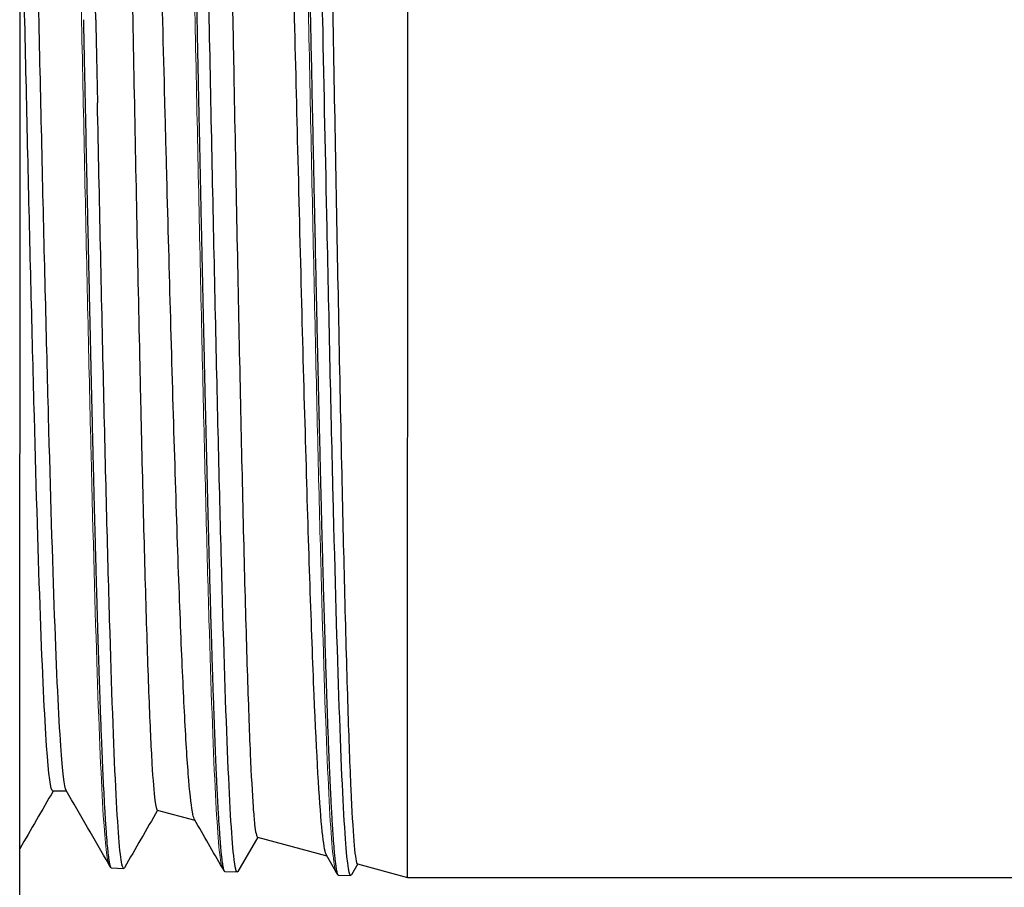
# Model space of a CAD drawing. Units: inches. Extents: x 8 to 468, y 8 to 300.
# Drawn here: x 94 to 94, y 200 to 201 of the extents above; entities that cross this region are included whole.
import ezdxf

# ---------------------------------------------------------------- set-up
doc = ezdxf.new("R2010")
doc.units = ezdxf.units.IN
doc.header["$LTSCALE"] = 28
doc.header["$MEASUREMENT"] = 0
doc.layers.add('Visible (ANSI)', color=7, linetype='Continuous', lineweight=25)
doc.layers.add('Visible Narrow (ANSI)', color=7, linetype='Continuous', lineweight=18)

msp = doc.modelspace()

# ---------------------------------------------------------------- linework, layer by layer
at = {"layer": 'Visible (ANSI)'}
for p, q in [((93.72917, 200.28764), (93.72989, 201.84276)), ((94.02623, 200.40756), (94.02677, 201.57432)), ((93.76511, 200.47364), (93.75452, 200.47365)), ((93.83458, 200.45901), (93.86339, 200.45128)), ((93.91147, 200.43837), (93.8963, 200.41215)), ((93.91123, 200.43843), (93.96442, 200.42416)), ((93.97137, 200.41211), (93.96413, 200.42467)), ((93.79886, 200.41517), (93.79746, 200.41759)), ((93.79935, 200.41473), (93.80883, 200.41443)), ((93.88581, 200.41243), (93.88441, 200.41486)), ((93.88631, 200.41199), (93.89577, 200.41169)), ((93.97278, 200.40968), (93.97137, 200.41211)), ((93.98812, 200.41779), (93.98325, 200.40938)), ((93.98789, 200.41786), (94.02623, 200.40756)), ((93.97327, 200.40924), (93.98274, 200.40894)), ((94.02623, 200.40756), (95.55723, 200.40685))]:
    msp.add_line(p, q, dxfattribs=at)
for centre, major_axis, ratio, start_param, end_param in [((93.96038, 201.08504), (0.01172, -0.56697), 0.000905, 1.534715, 1.648114), ((93.78833, 201.04429), (0.01172, -0.5623), 0.000891, 4.676092, 4.789494)]:
    msp.add_ellipse(centre, major_axis=major_axis, ratio=ratio, start_param=start_param, end_param=end_param, dxfattribs=at)
for points, knots in [([(93.84293, 201.7165), (93.84299, 201.71659), (93.84304, 201.71667), (93.84333, 201.71701), (93.84356, 201.71701), (93.84401, 201.71649), (93.84422, 201.71601), (93.84458, 201.71483), (93.84472, 201.71425), (93.84494, 201.71322), (93.84501, 201.71284), (93.84515, 201.71209), (93.84521, 201.71172), (93.84535, 201.71083), (93.84543, 201.7103), (93.8457, 201.70843), (93.84588, 201.70695), (93.84615, 201.70456), (93.84623, 201.70379), (93.84658, 201.70041), (93.84684, 201.69748), (93.84719, 201.69314), (93.84727, 201.69202), (93.8474, 201.69034), (93.84744, 201.6898), (93.84751, 201.68881), (93.84755, 201.68835), (93.84763, 201.68721), (93.84768, 201.68651), (93.8479, 201.68329), (93.84807, 201.68063), (93.84852, 201.67341), (93.8488, 201.66863), (93.84919, 201.66136), (93.8493, 201.65916), (93.84951, 201.65501), (93.84961, 201.65307), (93.84977, 201.64975), (93.84983, 201.64839), (93.84996, 201.64558), (93.85003, 201.64414), (93.8502, 201.64034), (93.8503, 201.63795), (93.85059, 201.63139), (93.85077, 201.62712), (93.85098, 201.62182), (93.85101, 201.62091), (93.85127, 201.61455), (93.85148, 201.60889), (93.85178, 201.60088), (93.85186, 201.59872), (93.852, 201.59486), (93.85206, 201.59318), (93.85215, 201.5905), (93.85219, 201.58951), (93.85225, 201.58764), (93.85228, 201.58676), (93.85237, 201.58422), (93.85243, 201.58255), (93.8527, 201.57459), (93.85292, 201.56812), (93.85337, 201.55437), (93.8536, 201.54706), (93.8539, 201.53723), (93.85397, 201.53488), (93.85415, 201.52899), (93.85426, 201.52542), (93.85443, 201.51955), (93.85449, 201.51728), (93.85462, 201.5128), (93.85469, 201.5106), (93.85484, 201.5051), (93.85494, 201.5018), (93.85527, 201.4897), (93.85551, 201.48072), (93.85601, 201.46202), (93.85626, 201.45227), (93.85659, 201.43914), (93.85668, 201.43593), (93.8568, 201.43118), (93.85683, 201.42964), (93.85691, 201.4268), (93.85694, 201.42549), (93.85702, 201.42219), (93.85707, 201.42019), (93.8573, 201.41107), (93.85747, 201.40386), (93.85792, 201.38565), (93.85819, 201.37455), (93.85853, 201.36002), (93.8586, 201.35674), (93.85879, 201.34866), (93.8589, 201.34384), (93.85908, 201.33607), (93.85915, 201.33315), (93.85928, 201.32748), (93.85934, 201.32473), (93.85948, 201.31866), (93.85955, 201.31534), (93.86, 201.29523), (93.86038, 201.27819), (93.86088, 201.25468), (93.86102, 201.24843), (93.86124, 201.23815), (93.86132, 201.23413), (93.86145, 201.22826), (93.86149, 201.22643), (93.86156, 201.22308), (93.86159, 201.22156), (93.86167, 201.21781), (93.86172, 201.21557), (93.86193, 201.2059), (93.86209, 201.19844), (93.86253, 201.1778), (93.86281, 201.16457), (93.86317, 201.14754), (93.86325, 201.14379), (93.86344, 201.13463), (93.86355, 201.12921), (93.86373, 201.12058), (93.8638, 201.11736), (93.86393, 201.11112), (93.86399, 201.10811), (93.86413, 201.10151), (93.8642, 201.09793), (93.86466, 201.07566), (93.86505, 201.05695), (93.86556, 201.03206), (93.86569, 201.02587), (93.8659, 201.01566), (93.86598, 201.01164), (93.8661, 201.00576), (93.86614, 201.0039), (93.86621, 201.00047), (93.86625, 200.99891), (93.86632, 200.9954), (93.86636, 200.99346), (93.86653, 200.98554), (93.86665, 200.97958), (93.86713, 200.95713), (93.86748, 200.94074), (93.86797, 200.91768), (93.86811, 200.91092), (93.86833, 200.90082), (93.8684, 200.89745), (93.86854, 200.89123), (93.8686, 200.88837), (93.86874, 200.88191), (93.86882, 200.87831), (93.86907, 200.86678), (93.86924, 200.85889), (93.86946, 200.84878), (93.86951, 200.84652), (93.8696, 200.842), (93.86965, 200.83976), (93.86992, 200.82771), (93.87013, 200.818), (93.87043, 200.80489), (93.87051, 200.80141), (93.87064, 200.79531), (93.8707, 200.79268), (93.8708, 200.78856), (93.87083, 200.78705), (93.8709, 200.78422), (93.87093, 200.78289), (93.87102, 200.77909), (93.87107, 200.77663), (93.87136, 200.76449), (93.87158, 200.75493), (93.87203, 200.73623), (93.87226, 200.72709), (93.87263, 200.71216), (93.87277, 200.7063), (93.87299, 200.69761), (93.87306, 200.69474), (93.8732, 200.68944), (93.87326, 200.68702), (93.8734, 200.68156), (93.87348, 200.67853), (93.87373, 200.66871), (93.87391, 200.66199), (93.8741, 200.65477), (93.87411, 200.65416), (93.87441, 200.64312), (93.87469, 200.63294), (93.87503, 200.62078), (93.87509, 200.61853), (93.87524, 200.61349), (93.87532, 200.61071), (93.87543, 200.60664), (93.87547, 200.60533), (93.87554, 200.6029), (93.87558, 200.60179), (93.87566, 200.599), (93.87571, 200.59732), (93.87594, 200.58977), (93.87612, 200.584), (93.8765, 200.57179), (93.87671, 200.56539), (93.87706, 200.55493), (93.8772, 200.55077), (93.87745, 200.54351), (93.87756, 200.54038), (93.87774, 200.53541), (93.8778, 200.53355), (93.87793, 200.52997), (93.878, 200.52825), (93.87814, 200.52448), (93.87821, 200.52244), (93.87853, 200.51403), (93.87877, 200.50789), (93.87924, 200.49644), (93.87947, 200.4911), (93.87978, 200.4842), (93.87986, 200.48243), (93.88, 200.47938), (93.88006, 200.47809), (93.88016, 200.47609), (93.8802, 200.47537), (93.88026, 200.47402), (93.88029, 200.4734), (93.88038, 200.47165), (93.88044, 200.47053), (93.88067, 200.4661), (93.88084, 200.46292), (93.88108, 200.45864), (93.88115, 200.45743), (93.88144, 200.4525), (93.88166, 200.449), (93.88202, 200.44354), (93.88217, 200.44146), (93.88238, 200.43849), (93.88246, 200.43752), (93.88259, 200.43577), (93.88266, 200.43498), (93.8828, 200.43324), (93.88288, 200.4323), (93.88314, 200.42928), (93.88332, 200.42735), (93.88351, 200.42548), (93.88352, 200.42538), (93.88356, 200.42506), (93.88358, 200.42483), (93.88367, 200.42401), (93.88373, 200.42344), (93.88401, 200.42102), (93.88422, 200.41939), (93.88455, 200.41728), (93.88467, 200.41661), (93.88482, 200.41578), (93.88487, 200.41556), (93.88494, 200.4152), (93.88498, 200.41505), (93.88505, 200.41471), (93.88509, 200.41452), (93.88522, 200.41402), (93.8853, 200.41373), (93.88569, 200.41249), (93.886, 200.412), (93.88631, 200.41199)], [2.538676, 2.538676, 2.538676, 2.538676, 2.55818, 2.55818, 2.640872, 2.640872, 2.716894, 2.716894, 2.768267, 2.768267, 2.794527, 2.794527, 2.817169, 2.817169, 2.846141, 2.846141, 2.913148, 2.913148, 2.943051, 2.943051, 3.038292, 3.038292, 3.069672, 3.069672, 3.084045, 3.084045, 3.095974, 3.095974, 3.113639, 3.113639, 3.176356, 3.176356, 3.274963, 3.274963, 3.316103, 3.316103, 3.350526, 3.350526, 3.373889, 3.373889, 3.397942, 3.397942, 3.436357, 3.436357, 3.501293, 3.501293, 3.514464, 3.514464, 3.593691, 3.593691, 3.622538, 3.622538, 3.644479, 3.644479, 3.65714, 3.65714, 3.668382, 3.668382, 3.689334, 3.689334, 3.767611, 3.767611, 3.851094, 3.851094, 3.87693, 3.87693, 3.915532, 3.915532, 3.939618, 3.939618, 3.962688, 3.962688, 3.996736, 3.996736, 4.08617, 4.08617, 4.179125, 4.179125, 4.208918, 4.208918, 4.223031, 4.223031, 4.235024, 4.235024, 4.253184, 4.253184, 4.317739, 4.317739, 4.414368, 4.414368, 4.442335, 4.442335, 4.48307, 4.48307, 4.507537, 4.507537, 4.530394, 4.530394, 4.557876, 4.557876, 4.695981, 4.695981, 4.745697, 4.745697, 4.777449, 4.777449, 4.791882, 4.791882, 4.803798, 4.803798, 4.821351, 4.821351, 4.879477, 4.879477, 4.981686, 4.981686, 5.010449, 5.010449, 5.051961, 5.051961, 5.076565, 5.076565, 5.099617, 5.099617, 5.126932, 5.126932, 5.269503, 5.269503, 5.316753, 5.316753, 5.347495, 5.347495, 5.361766, 5.361766, 5.373718, 5.373718, 5.388634, 5.388634, 5.434441, 5.434441, 5.561385, 5.561385, 5.614342, 5.614342, 5.640849, 5.640849, 5.663467, 5.663467, 5.692086, 5.692086, 5.755309, 5.755309, 5.773616, 5.773616, 5.79184, 5.79184, 5.871555, 5.871555, 5.900494, 5.900494, 5.922487, 5.922487, 5.935159, 5.935159, 5.946391, 5.946391, 5.967285, 5.967285, 6.049701, 6.049701, 6.130697, 6.130697, 6.183948, 6.183948, 6.210501, 6.210501, 6.233115, 6.233115, 6.261672, 6.261672, 6.326423, 6.326423, 6.332338, 6.332338, 6.434829, 6.434829, 6.458231, 6.458231, 6.487661, 6.487661, 6.501713, 6.501713, 6.513723, 6.513723, 6.532, 6.532, 6.596498, 6.596498, 6.671583, 6.671583, 6.722573, 6.722573, 6.762532, 6.762532, 6.786861, 6.786861, 6.809787, 6.809787, 6.837595, 6.837595, 6.925949, 6.925949, 7.009916, 7.009916, 7.039575, 7.039575, 7.06196, 7.06196, 7.07471, 7.07471, 7.085886, 7.085886, 7.106448, 7.106448, 7.168126, 7.168126, 7.193181, 7.193181, 7.271869, 7.271869, 7.32428, 7.32428, 7.350705, 7.350705, 7.37333, 7.37333, 7.402058, 7.402058, 7.468342, 7.468342, 7.472093, 7.472093, 7.480665, 7.480665, 7.504019, 7.504019, 7.581996, 7.581996, 7.623146, 7.623146, 7.638892, 7.638892, 7.65069, 7.65069, 7.666216, 7.666216, 7.695608, 7.695608, 7.806407, 7.806407, 7.806407, 7.806407]), ([(93.9299, 201.71916), (93.93006, 201.71943), (93.93022, 201.71958), (93.93046, 201.71962), (93.93054, 201.71959), (93.93068, 201.71949), (93.93075, 201.71943), (93.93088, 201.71924), (93.93095, 201.71912), (93.93115, 201.71871), (93.93128, 201.71836), (93.9315, 201.7176), (93.9316, 201.71723), (93.93187, 201.716), (93.93206, 201.71501), (93.93244, 201.71257), (93.93264, 201.71109), (93.9329, 201.70892), (93.93296, 201.70841), (93.93305, 201.70762), (93.93308, 201.70733), (93.93315, 201.70672), (93.93318, 201.70639), (93.93328, 201.70548), (93.93334, 201.70488), (93.93348, 201.70346), (93.93356, 201.70263), (93.93385, 201.6994), (93.93407, 201.69682), (93.93453, 201.69074), (93.93478, 201.68715), (93.93513, 201.68179), (93.93522, 201.68027), (93.93538, 201.67766), (93.93544, 201.67658), (93.93557, 201.67435), (93.93564, 201.67319), (93.93581, 201.67013), (93.93591, 201.66819), (93.93609, 201.66488), (93.93616, 201.66353), (93.93645, 201.65776), (93.93667, 201.65312), (93.93693, 201.6475), (93.93697, 201.64673), (93.93712, 201.64336), (93.93723, 201.64069), (93.93745, 201.63559), (93.93756, 201.63318), (93.9377, 201.6297), (93.93774, 201.62866), (93.93782, 201.62683), (93.93785, 201.62604), (93.93792, 201.62417), (93.93797, 201.62309), (93.93812, 201.61916), (93.93824, 201.61626), (93.93857, 201.60768), (93.93879, 201.60186), (93.93926, 201.58864), (93.93952, 201.58115), (93.93986, 201.57101), (93.93994, 201.5686), (93.94008, 201.56422), (93.94014, 201.56225), (93.94027, 201.55821), (93.94034, 201.55613), (93.94041, 201.5539), (93.94041, 201.55375), (93.94042, 201.55344), (93.94043, 201.55326), (93.94044, 201.55287), (93.94044, 201.55266), (93.94046, 201.55227), (93.94046, 201.55209), (93.94048, 201.55163), (93.94049, 201.55134), (93.94051, 201.55061), (93.94052, 201.55017), (93.94055, 201.54913), (93.94057, 201.54854), (93.94069, 201.54478), (93.94078, 201.54159), (93.94108, 201.5318), (93.94127, 201.52509), (93.94173, 201.50894), (93.942, 201.49939), (93.94232, 201.48761), (93.94237, 201.48561), (93.94246, 201.48238), (93.94249, 201.48114), (93.94256, 201.4788), (93.94259, 201.47769), (93.94265, 201.47522), (93.94269, 201.47385), (93.94288, 201.46662), (93.94304, 201.46067), (93.94362, 201.43854), (93.94404, 201.42189), (93.94454, 201.40116), (93.94463, 201.39755), (93.94478, 201.39131), (93.94484, 201.38869), (93.94496, 201.38364), (93.94502, 201.38121), (93.94508, 201.37859), (93.94508, 201.3784), (93.94509, 201.37797), (93.9451, 201.37774), (93.94511, 201.37746), (93.94511, 201.37741), (93.94511, 201.37727), (93.94511, 201.37718), (93.94512, 201.37694), (93.94512, 201.3768), (93.94513, 201.37641), (93.94514, 201.37616), (93.94515, 201.37553), (93.94516, 201.37514), (93.94518, 201.37416), (93.9452, 201.37356), (93.94523, 201.37211), (93.94525, 201.37126), (93.94531, 201.36876), (93.94535, 201.36711), (93.94552, 201.3599), (93.94564, 201.3543), (93.94598, 201.33973), (93.94618, 201.33069), (93.94639, 201.32113), (93.9464, 201.32069), (93.94658, 201.31261), (93.94675, 201.30491), (93.94698, 201.29466), (93.94703, 201.29216), (93.94712, 201.28814), (93.94716, 201.28662), (93.94722, 201.28376), (93.94725, 201.28242), (93.94731, 201.27944), (93.94735, 201.2778), (93.94753, 201.26943), (93.94768, 201.26266), (93.94802, 201.24696), (93.94822, 201.238), (93.94865, 201.2178), (93.94889, 201.20654), (93.94921, 201.19164), (93.94929, 201.18805), (93.94942, 201.1815), (93.94949, 201.17854), (93.94961, 201.17283), (93.94966, 201.17009), (93.94979, 201.16423), (93.94985, 201.1611), (93.95018, 201.14507), (93.95045, 201.13212), (93.951, 201.10528), (93.95129, 201.0914), (93.95162, 201.07493), (93.95168, 201.07237), (93.95175, 201.06888), (93.95177, 201.06796), (93.9518, 201.06623), (93.95182, 201.06542), (93.95184, 201.06461)], [12.964781, 12.964781, 12.964781, 12.964781, 13.020998, 13.020998, 13.050767, 13.050767, 13.073535, 13.073535, 13.09901, 13.09901, 13.145512, 13.145512, 13.179681, 13.179681, 13.246869, 13.246869, 13.320069, 13.320069, 13.341118, 13.341118, 13.352384, 13.352384, 13.365008, 13.365008, 13.38678, 13.38678, 13.415312, 13.415312, 13.492625, 13.492625, 13.582813, 13.582813, 13.617023, 13.617023, 13.640121, 13.640121, 13.664163, 13.664163, 13.70249, 13.70249, 13.728046, 13.728046, 13.809802, 13.809802, 13.822516, 13.822516, 13.865597, 13.865597, 13.90286, 13.90286, 13.918362, 13.918362, 13.930159, 13.930159, 13.945917, 13.945917, 13.987196, 13.987196, 14.065564, 14.065564, 14.159474, 14.159474, 14.188263, 14.188263, 14.211408, 14.211408, 14.235383, 14.235383, 14.237023, 14.237023, 14.23903, 14.23903, 14.241455, 14.241455, 14.243491, 14.243491, 14.246756, 14.246756, 14.251767, 14.251767, 14.258526, 14.258526, 14.294146, 14.294146, 14.366568, 14.366568, 14.46471, 14.46471, 14.484573, 14.484573, 14.496801, 14.496801, 14.507675, 14.507675, 14.521027, 14.521027, 14.578147, 14.578147, 14.730953, 14.730953, 14.762999, 14.762999, 14.785993, 14.785993, 14.807152, 14.807152, 14.8088, 14.8088, 14.810818, 14.810818, 14.811264, 14.811264, 14.812023, 14.812023, 14.8133, 14.8133, 14.815405, 14.815405, 14.818772, 14.818772, 14.823923, 14.823923, 14.8313, 14.8313, 14.845487, 14.845487, 14.893153, 14.893153, 14.968747, 14.968747, 14.972381, 14.972381, 15.035619, 15.035619, 15.055933, 15.055933, 15.068251, 15.068251, 15.079101, 15.079101, 15.092321, 15.092321, 15.146491, 15.146491, 15.217439, 15.217439, 15.305517, 15.305517, 15.333365, 15.333365, 15.356302, 15.356302, 15.377474, 15.377474, 15.401558, 15.401558, 15.50091, 15.50091, 15.606822, 15.606822, 15.626403, 15.626403, 15.633398, 15.633398, 15.639591, 15.639591, 15.639591, 15.639591]), ([(93.95063, 201.70171), (93.95136, 201.70043), (93.95208, 201.69573), (93.95362, 201.67852), (93.95445, 201.66505), (93.95602, 201.63181), (93.95673, 201.61291), (93.95828, 201.56668), (93.9591, 201.53874), (93.96069, 201.4778), (93.96145, 201.44519), (93.963, 201.37608), (93.96376, 201.33983), (93.9653, 201.26262), (93.96608, 201.22175), (93.96836, 201.10239), (93.96978, 201.02274), (93.97198, 200.90721), (93.97268, 200.86999), (93.9742, 200.79299), (93.97502, 200.75373), (93.97657, 200.68369), (93.97728, 200.6526), (93.97882, 200.59201), (93.97964, 200.5632), (93.98123, 200.51348), (93.982, 200.49245), (93.98356, 200.45826), (93.98434, 200.44499), (93.9859, 200.42554), (93.9867, 200.41976), (93.98764, 200.41802), (93.98776, 200.41789), (93.98789, 200.41786)], [-10.264038, -10.264038, -10.264038, -10.264038, -9.974128, -9.974128, -9.644399, -9.644399, -9.349421, -9.349421, -9.020445, -9.020445, -8.704521, -8.704521, -8.394444, -8.394444, -8.071771, -8.071771, -7.471548, -7.471548, -7.177963, -7.177963, -6.844697, -6.844697, -6.546234, -6.546234, -6.214854, -6.214854, -5.894581, -5.894581, -5.58268, -5.58268, -5.256371, -5.256371, -5.206808, -5.206808, -5.206808, -5.206808]), ([(93.96412, 200.42467), (93.96391, 200.42505), (93.96369, 200.4256), (93.9625, 200.42957), (93.96153, 200.43624), (93.95863, 200.46678), (93.95666, 200.50107), (93.95368, 200.57231), (93.95263, 200.60053), (93.95055, 200.66167), (93.94955, 200.69427), (93.94752, 200.76415), (93.94649, 200.80132), (93.94438, 200.88043), (93.94333, 200.9223), (93.9413, 201.00299), (93.94033, 201.04148), (93.93831, 201.12296), (93.93725, 201.16574), (93.93522, 201.24464), (93.93426, 201.28077), (93.93139, 201.38682), (93.92943, 201.45157), (93.92646, 201.53622), (93.92541, 201.56277), (93.92332, 201.60844), (93.92231, 201.62768), (93.92026, 201.65911), (93.91922, 201.67119), (93.91767, 201.68349), (93.91717, 201.68661), (93.91605, 201.6915), (93.91542, 201.69277), (93.91479, 201.6926)], [-17.728, -17.728, -17.728, -17.728, -17.661958, -17.661958, -17.37069, -17.37069, -16.774354, -16.774354, -16.45374, -16.45374, -16.14474, -16.14474, -15.831505, -15.831505, -15.504044, -15.504044, -15.212032, -15.212032, -14.884954, -14.884954, -14.596072, -14.596072, -14.004803, -14.004803, -13.687926, -13.687926, -13.380641, -13.380641, -13.071991, -13.071991, -12.921073, -12.921073, -12.734558, -12.734558, -12.734558, -12.734558]), ([(93.87396, 201.68119), (93.87464, 201.68003), (93.87531, 201.67606), (93.87637, 201.66543), (93.87675, 201.66063), (93.87788, 201.64375), (93.87864, 201.62915), (93.88019, 201.59267), (93.88096, 201.57055), (93.88253, 201.5196), (93.88334, 201.49076), (93.88452, 201.44405), (93.8849, 201.42825), (93.88601, 201.38033), (93.88674, 201.34682), (93.88828, 201.27464), (93.88905, 201.23594), (93.89059, 201.15707), (93.89137, 201.11709), (93.89253, 201.05684), (93.89291, 201.03676), (93.89401, 200.97881), (93.89474, 200.94122), (93.89696, 200.8301), (93.89839, 200.76001), (93.90067, 200.6646), (93.90144, 200.6339), (93.90301, 200.57807), (93.90381, 200.55309), (93.90499, 200.521), (93.90537, 200.51132), (93.90649, 200.48555), (93.90724, 200.47183), (93.90837, 200.45621), (93.90875, 200.45182), (93.90983, 200.44193), (93.91053, 200.43862), (93.91123, 200.43843)], [-20.233713, -20.233713, -20.233713, -20.233713, -19.976336, -19.976336, -19.827799, -19.827799, -19.536629, -19.536629, -19.231373, -19.231373, -18.920513, -18.920513, -18.77057, -18.77057, -18.480921, -18.480921, -18.173125, -18.173125, -17.868618, -17.868618, -17.716375, -17.716375, -17.428146, -17.428146, -16.845523, -16.845523, -16.535383, -16.535383, -16.223272, -16.223272, -16.071171, -16.071171, -15.779209, -15.779209, -15.63007, -15.63007, -15.355619, -15.355619, -15.355619, -15.355619]), ([(93.86308, 200.45182), (93.86266, 200.45255), (93.86224, 200.45389), (93.86079, 200.46076), (93.85976, 200.46949), (93.85765, 200.49463), (93.85659, 200.51108), (93.85457, 200.54965), (93.8536, 200.57122), (93.8521, 200.60812), (93.85158, 200.62143), (93.85002, 200.66438), (93.84899, 200.69609), (93.8469, 200.76351), (93.84585, 200.79896), (93.84385, 200.87107), (93.84288, 200.90742), (93.84138, 200.96354), (93.84087, 200.98268), (93.8393, 201.0428), (93.83825, 201.08396), (93.83616, 201.16385), (93.83512, 201.20239), (93.83312, 201.27616), (93.83214, 201.31128), (93.83063, 201.36178), (93.83013, 201.37829), (93.82854, 201.4288), (93.82748, 201.46087), (93.82536, 201.5174), (93.82433, 201.54207), (93.82231, 201.58484), (93.82132, 201.60298), (93.81979, 201.62528), (93.81928, 201.63189), (93.81768, 201.64995), (93.81661, 201.65828), (93.81493, 201.66469), (93.81434, 201.66573), (93.81375, 201.66557)], [-7.731412, -7.731412, -7.731412, -7.731412, -7.610388, -7.610388, -7.307658, -7.307658, -6.999883, -6.999883, -6.713477, -6.713477, -6.564879, -6.564879, -6.256667, -6.256667, -5.953788, -5.953788, -5.665776, -5.665776, -5.518547, -5.518547, -5.205935, -5.205935, -4.907009, -4.907009, -4.617803, -4.617803, -4.471575, -4.471575, -4.157017, -4.157017, -3.86145, -3.86145, -3.571509, -3.571509, -3.426122, -3.426122, -3.114604, -3.114604, -2.947584, -2.947584, -2.947584, -2.947584]), ([(93.79731, 201.66068), (93.79746, 201.66042), (93.79761, 201.66001), (93.79855, 201.65667), (93.79934, 201.65018), (93.80089, 201.63016), (93.80164, 201.61677), (93.80323, 201.58227), (93.80406, 201.56073), (93.80525, 201.52423), (93.80563, 201.51192), (93.80677, 201.4728), (93.80754, 201.44406), (93.80907, 201.38213), (93.80982, 201.34906), (93.81139, 201.27743), (93.81222, 201.23879), (93.8134, 201.18057), (93.81377, 201.16184), (93.8149, 201.10536), (93.81566, 201.06732), (93.81719, 200.9908), (93.81794, 200.9525), (93.81951, 200.87524), (93.82034, 200.83657), (93.82153, 200.78242), (93.8219, 200.7656), (93.82303, 200.71692), (93.82378, 200.6865), (93.82532, 200.6294), (93.82609, 200.60302), (93.82767, 200.55524), (93.82849, 200.5342), (93.82969, 200.50862), (93.83007, 200.50125), (93.8312, 200.48198), (93.83196, 200.47257), (93.83335, 200.46172), (93.83396, 200.45918), (93.83458, 200.45901)], [-29.83953, -29.83953, -29.83953, -29.83953, -29.782731, -29.782731, -29.492914, -29.492914, -29.20724, -29.20724, -28.900502, -28.900502, -28.75739, -28.75739, -28.469203, -28.469203, -28.180468, -28.180468, -27.872589, -27.872589, -27.728805, -27.728805, -27.44205, -27.44205, -27.150022, -27.150022, -26.840002, -26.840002, -26.695463, -26.695463, -26.409619, -26.409619, -26.11441, -26.11441, -25.806878, -25.806878, -25.661346, -25.661346, -25.376729, -25.376729, -25.1424, -25.1424, -25.1424, -25.1424]), ([(93.76483, 200.47412), (93.76343, 200.47655), (93.76204, 200.48807), (93.75907, 200.53103), (93.7575, 200.56491), (93.75437, 200.65083), (93.75281, 200.70285), (93.7497, 200.819), (93.74814, 200.88308), (93.74503, 201.01586), (93.74348, 201.08451), (93.74037, 201.21838), (93.73882, 201.28357), (93.7357, 201.40291), (93.73414, 201.45702), (93.73164, 201.52959), (93.73071, 201.55363), (93.72977, 201.5741)], [0.25045771, 0.25045771, 0.25045771, 0.25045771, 0.25390625, 0.25390625, 0.2578125, 0.2578125, 0.26171875, 0.26171875, 0.265625, 0.265625, 0.26953125, 0.26953125, 0.2734375, 0.2734375, 0.27734375, 0.27734375, 0.27967857, 0.27967857, 0.27967857, 0.27967857]), ([(93.75452, 200.47365), (93.75293, 200.47365), (93.75135, 200.4854), (93.7482, 200.53104), (93.74663, 200.56491), (93.7435, 200.65083), (93.74194, 200.70286), (93.73883, 200.819), (93.73727, 200.88309), (93.73416, 201.01586), (93.73261, 201.08451), (93.73057, 201.17234), (93.73009, 201.19305), (93.7296, 201.21348)], [0.25000027, 0.25000027, 0.25000027, 0.25000027, 0.25390625, 0.25390625, 0.2578125, 0.2578125, 0.26171875, 0.26171875, 0.265625, 0.265625, 0.26953125, 0.26953125, 0.27075, 0.27075, 0.27075, 0.27075]), ([(93.77794, 201.06469), (93.77799, 201.06207), (93.77805, 201.05945), (93.77815, 201.05435), (93.77821, 201.05187), (93.77832, 201.0464), (93.77838, 201.0434), (93.77853, 201.03609), (93.77862, 201.03177), (93.77894, 201.01653), (93.77917, 201.00561), (93.7796, 200.98466), (93.77981, 200.97462), (93.78014, 200.95872), (93.78027, 200.95285), (93.78043, 200.94532), (93.78046, 200.94366), (93.78053, 200.94059), (93.78056, 200.93919), (93.78062, 200.93634), (93.78065, 200.93489), (93.78074, 200.93074), (93.78079, 200.92805), (93.78104, 200.91636), (93.78124, 200.90741), (93.78161, 200.89027), (93.78179, 200.88207), (93.78217, 200.86479), (93.78237, 200.85571), (93.78263, 200.84386), (93.7827, 200.84101), (93.78281, 200.83581), (93.78287, 200.83344), (93.78297, 200.82878), (93.78302, 200.82648), (93.78316, 200.82045), (93.78324, 200.81673), (93.78356, 200.80269), (93.78379, 200.79248), (93.78405, 200.78115), (93.78408, 200.77992), (93.78431, 200.76963), (93.78452, 200.76068), (93.78481, 200.74857), (93.78489, 200.74532), (93.78497, 200.7419), (93.78497, 200.74171), (93.78498, 200.74139), (93.78498, 200.74125), (93.78499, 200.74102), (93.78499, 200.74092), (93.785, 200.74075), (93.785, 200.74068), (93.785, 200.74047), (93.78501, 200.74034), (93.78501, 200.74008), (93.78502, 200.73996), (93.78502, 200.73973), (93.78502, 200.73963), (93.78503, 200.73942), (93.78503, 200.73933), (93.78503, 200.73915), (93.78504, 200.73906), (93.78504, 200.7389), (93.78504, 200.73883), (93.78505, 200.73869), (93.78505, 200.73862), (93.78505, 200.73849), (93.78505, 200.73843), (93.78505, 200.73832), (93.78506, 200.73826), (93.78506, 200.73816), (93.78506, 200.73811), (93.78506, 200.73802), (93.78506, 200.73798), (93.78506, 200.7379), (93.78507, 200.73786), (93.78507, 200.73779), (93.78507, 200.73776), (93.78507, 200.73769), (93.78507, 200.73766), (93.78507, 200.7376), (93.78507, 200.73757), (93.78511, 200.73618), (93.78514, 200.73482), (93.7852, 200.7325), (93.78522, 200.73154), (93.78527, 200.72932), (93.7853, 200.72806), (93.78539, 200.7245), (93.78545, 200.7222), (93.78575, 200.70999), (93.786, 200.70025), (93.78645, 200.68248), (93.78667, 200.67442), (93.78698, 200.66271), (93.78708, 200.65896), (93.78725, 200.65274), (93.78732, 200.65026), (93.78745, 200.64543), (93.78751, 200.64308), (93.78763, 200.63882), (93.78768, 200.63691), (93.78782, 200.63202), (93.7879, 200.62907), (93.78823, 200.61761), (93.78847, 200.60928), (93.78893, 200.5935), (93.78916, 200.58603), (93.78947, 200.57619), (93.78955, 200.57365), (93.78969, 200.56923), (93.78975, 200.56734), (93.78985, 200.56439), (93.78988, 200.56333), (93.78995, 200.56134), (93.78998, 200.56041), (93.79007, 200.55778), (93.79013, 200.55609), (93.79043, 200.54713), (93.79068, 200.5401), (93.7912, 200.52599), (93.79147, 200.51895), (93.79185, 200.50955), (93.79196, 200.50691), (93.79213, 200.50273), (93.7922, 200.50114), (93.79233, 200.49809), (93.79239, 200.49661), (93.79253, 200.49336), (93.79261, 200.4916), (93.79305, 200.48175), (93.79342, 200.47426), (93.79392, 200.46476), (93.79406, 200.4622), (93.79429, 200.45819), (93.79438, 200.45668), (93.79451, 200.45455), (93.79455, 200.45389), (93.79462, 200.45272), (93.79466, 200.45219), (93.79474, 200.45091), (93.79479, 200.45017), (93.79498, 200.44717), (93.79513, 200.44501), (93.79535, 200.44209), (93.79541, 200.44124), (93.79572, 200.43716), (93.79597, 200.43421), (93.79638, 200.42991), (93.79654, 200.42837), (93.79677, 200.42627), (93.79684, 200.42562), (93.79697, 200.42452), (93.79703, 200.42407), (93.79716, 200.42304), (93.79724, 200.42249), (93.79747, 200.42087), (93.79762, 200.41989), (93.79798, 200.41796), (93.79818, 200.41708), (93.79839, 200.41636), (93.7984, 200.41632), (93.79865, 200.41551), (93.79888, 200.41503), (93.79917, 200.41479), (93.79922, 200.41476), (93.7993, 200.41474), (93.79933, 200.41473), (93.79935, 200.41473)], [0.000001, 0.000001, 0.000001, 0.000001, 0.019986, 0.019986, 0.038869, 0.038869, 0.061713, 0.061713, 0.094635, 0.094635, 0.178104, 0.178104, 0.255284, 0.255284, 0.300696, 0.300696, 0.313624, 0.313624, 0.324501, 0.324501, 0.335755, 0.335755, 0.356782, 0.356782, 0.426947, 0.426947, 0.491926, 0.491926, 0.564776, 0.564776, 0.587836, 0.587836, 0.607108, 0.607108, 0.625943, 0.625943, 0.656572, 0.656572, 0.741977, 0.741977, 0.752428, 0.752428, 0.829303, 0.829303, 0.857706, 0.857706, 0.85934, 0.85934, 0.860532, 0.860532, 0.861396, 0.861396, 0.862022, 0.862022, 0.863215, 0.863215, 0.864276, 0.864276, 0.865219, 0.865219, 0.866058, 0.866058, 0.866805, 0.866805, 0.867471, 0.867471, 0.868064, 0.868064, 0.868593, 0.868593, 0.869065, 0.869065, 0.869487, 0.869487, 0.869864, 0.869864, 0.870201, 0.870201, 0.870503, 0.870503, 0.870774, 0.870774, 0.871017, 0.871017, 0.883061, 0.883061, 0.891591, 0.891591, 0.902772, 0.902772, 0.923378, 0.923378, 1.012536, 1.012536, 1.088929, 1.088929, 1.125462, 1.125462, 1.149973, 1.149973, 1.173431, 1.173431, 1.192802, 1.192802, 1.223037, 1.223037, 1.31122, 1.31122, 1.394603, 1.394603, 1.424126, 1.424126, 1.446426, 1.446426, 1.459157, 1.459157, 1.470352, 1.470352, 1.491039, 1.491039, 1.58064, 1.58064, 1.677841, 1.677841, 1.716699, 1.716699, 1.740828, 1.740828, 1.763873, 1.763873, 1.792229, 1.792229, 1.924694, 1.924694, 1.975957, 1.975957, 2.008304, 2.008304, 2.022827, 2.022827, 2.034728, 2.034728, 2.052151, 2.052151, 2.105702, 2.105702, 2.128458, 2.128458, 2.217525, 2.217525, 2.273468, 2.273468, 2.300408, 2.300408, 2.32074, 2.32074, 2.347717, 2.347717, 2.403916, 2.403916, 2.476047, 2.476047, 2.480505, 2.480505, 2.564929, 2.564929, 2.58433, 2.58433, 2.593215, 2.593215, 2.593215, 2.593215]), ([(93.95184, 201.06461), (93.95185, 201.06379), (93.95187, 201.06298), (93.95191, 201.06125), (93.95193, 201.06033), (93.952, 201.05683), (93.95205, 201.05426), (93.95235, 201.04), (93.95259, 201.02832), (93.95313, 201.00278), (93.95342, 200.98893), (93.95378, 200.97168), (93.95385, 200.96822), (93.95398, 200.96199), (93.95404, 200.95921), (93.95415, 200.95381), (93.95421, 200.95118), (93.95433, 200.94506), (93.95441, 200.94157), (93.95463, 200.93079), (93.95479, 200.92352), (93.95524, 200.90208), (93.95554, 200.88801), (93.95599, 200.86705), (93.95614, 200.86007), (93.95632, 200.85148), (93.95636, 200.84983), (93.95643, 200.84683), (93.95645, 200.84549), (93.95652, 200.84263), (93.95655, 200.84112), (93.95664, 200.83714), (93.95669, 200.83468), (93.95707, 200.81766), (93.9574, 200.80331), (93.95789, 200.782), (93.95805, 200.77487), (93.95828, 200.76508), (93.95834, 200.76236), (93.95843, 200.75862), (93.95846, 200.75759), (93.9585, 200.75592), (93.95851, 200.75529), (93.95854, 200.75423), (93.95855, 200.75381), (93.95856, 200.75313), (93.95857, 200.75286), (93.95858, 200.75244), (93.95858, 200.75228), (93.95864, 200.74966), (93.9587, 200.7472), (93.95882, 200.74217), (93.95888, 200.73959), (93.95902, 200.73376), (93.9591, 200.73053), (93.95935, 200.7201), (93.95952, 200.71297), (93.95974, 200.70427), (93.95978, 200.70262), (93.95992, 200.69699), (93.96002, 200.69302), (93.9603, 200.68169), (93.96049, 200.67439), (93.96078, 200.66319), (93.96088, 200.6592), (93.96102, 200.65399), (93.96105, 200.65274), (93.96112, 200.65032), (93.96115, 200.64916), (93.96122, 200.64663), (93.96125, 200.64525), (93.96136, 200.64123), (93.96143, 200.63859), (93.96171, 200.62867), (93.96191, 200.62152), (93.96233, 200.60682), (93.96256, 200.59931), (93.96288, 200.58856), (93.96298, 200.58518), (93.96311, 200.5811), (93.96313, 200.58035), (93.96317, 200.57913), (93.96319, 200.57865), (93.96321, 200.57787), (93.96322, 200.57755), (93.96324, 200.57705), (93.96324, 200.57685), (93.96325, 200.57654), (93.96326, 200.57642), (93.96326, 200.57623), (93.96326, 200.57616), (93.96332, 200.57423), (93.96338, 200.57238), (93.9635, 200.56859), (93.96356, 200.56665), (93.96371, 200.56226), (93.96378, 200.55982), (93.96405, 200.55179), (93.96423, 200.54631), (93.96446, 200.53953), (93.96451, 200.5381), (93.9646, 200.53554), (93.96464, 200.53442), (93.96494, 200.52607), (93.96519, 200.51912), (93.96553, 200.51031), (93.96561, 200.50819), (93.96574, 200.50511), (93.96578, 200.50414), (93.96585, 200.50237), (93.96588, 200.50157), (93.96596, 200.49957), (93.96601, 200.49839), (93.96623, 200.49317), (93.9664, 200.48925), (93.9666, 200.48478), (93.96663, 200.4841), (93.96671, 200.48227), (93.96677, 200.48113), (93.96704, 200.47529), (93.96726, 200.4708), (93.96763, 200.4637), (93.96777, 200.46097), (93.96799, 200.45702), (93.96806, 200.45573), (93.9682, 200.45338), (93.96826, 200.45231), (93.9684, 200.44995), (93.96848, 200.44865), (93.96874, 200.44448), (93.96892, 200.44173), (93.96915, 200.43835), (93.96921, 200.43757), (93.96929, 200.4364), (93.96932, 200.436), (93.96958, 200.43256), (93.9698, 200.42978), (93.97011, 200.42635), (93.97019, 200.42549), (93.97033, 200.42402), (93.97039, 200.42341), (93.97049, 200.42248), (93.97053, 200.42215), (93.97059, 200.42154), (93.97062, 200.42125), (93.97071, 200.42047), (93.97077, 200.41998), (93.97099, 200.41808), (93.97116, 200.41681), (93.97138, 200.4154), (93.97142, 200.41512), (93.9717, 200.41338), (93.97194, 200.4122), (93.97234, 200.41074), (93.97249, 200.41028), (93.97271, 200.40978), (93.97279, 200.40965), (93.97292, 200.40946), (93.97298, 200.40939), (93.97311, 200.40928), (93.97318, 200.40925), (93.97326, 200.40924), (93.97327, 200.40924), (93.97327, 200.40924)], [0.000001, 0.000001, 0.000001, 0.000001, 0.006199, 0.006199, 0.013203, 0.013203, 0.032828, 0.032828, 0.121902, 0.121902, 0.228021, 0.228021, 0.254659, 0.254659, 0.276079, 0.276079, 0.296408, 0.296408, 0.323477, 0.323477, 0.380171, 0.380171, 0.491193, 0.491193, 0.547097, 0.547097, 0.560405, 0.560405, 0.571279, 0.571279, 0.583535, 0.583535, 0.603556, 0.603556, 0.722219, 0.722219, 0.782595, 0.782595, 0.805918, 0.805918, 0.814806, 0.814806, 0.820308, 0.820308, 0.823937, 0.823937, 0.82622, 0.82622, 0.82761, 0.82761, 0.848965, 0.848965, 0.871585, 0.871585, 0.900214, 0.900214, 0.964325, 0.964325, 0.9794, 0.9794, 1.015979, 1.015979, 1.084834, 1.084834, 1.123388, 1.123388, 1.13567, 1.13567, 1.147102, 1.147102, 1.160704, 1.160704, 1.187135, 1.187135, 1.260623, 1.260623, 1.341278, 1.341278, 1.378883, 1.378883, 1.387327, 1.387327, 1.392725, 1.392725, 1.396276, 1.396276, 1.398506, 1.398506, 1.399861, 1.399861, 1.400668, 1.400668, 1.421968, 1.421968, 1.444619, 1.444619, 1.473714, 1.473714, 1.541295, 1.541295, 1.559661, 1.559661, 1.574181, 1.574181, 1.668346, 1.668346, 1.698868, 1.698868, 1.713109, 1.713109, 1.725063, 1.725063, 1.742932, 1.742932, 1.804593, 1.804593, 1.81571, 1.81571, 1.834781, 1.834781, 1.914269, 1.914269, 1.967037, 1.967037, 1.993527, 1.993527, 2.016146, 2.016146, 2.044772, 2.044772, 2.110732, 2.110732, 2.131157, 2.131157, 2.14182, 2.14182, 2.224456, 2.224456, 2.253936, 2.253936, 2.276235, 2.276235, 2.28897, 2.28897, 2.300151, 2.300151, 2.320729, 2.320729, 2.382072, 2.382072, 2.39777, 2.39777, 2.483445, 2.483445, 2.538417, 2.538417, 2.565238, 2.565238, 2.585566, 2.585566, 2.612641, 2.612641, 2.614792, 2.614792, 2.614792, 2.614792])]:
    msp.add_open_spline(points, degree=3, knots=knots, dxfattribs=at)
for points in [[(93.87436, 201.06464), (93.87281, 201.13941), (93.87126, 201.21415), (93.8697, 201.28453)], [(93.7874, 201.06469), (93.78629, 201.11787), (93.78519, 201.17105), (93.78408, 201.22263)], [(93.87901, 200.84471), (93.87746, 200.91512), (93.87591, 200.98988), (93.87436, 201.06464)], [(93.96464, 200.90532), (93.96353, 200.95735), (93.96242, 201.01098), (93.96131, 201.0646)], [(93.79339, 200.78671), (93.79183, 200.85404), (93.79028, 200.92687), (93.78873, 201.00097)], [(93.9693, 200.70038), (93.96774, 200.76282), (93.96619, 200.83249), (93.96464, 200.90532)], [(93.88368, 200.65045), (93.88212, 200.70827), (93.88056, 200.7743), (93.87901, 200.84471)], [(93.79806, 200.60493), (93.7965, 200.6576), (93.79494, 200.71939), (93.79339, 200.78671)], [(93.97398, 200.53799), (93.97241, 200.58274), (93.97085, 200.63794), (93.9693, 200.70038)], [(93.88836, 200.5046), (93.8868, 200.54306), (93.88523, 200.59264), (93.88368, 200.65045)], [(93.80275, 200.47688), (93.80118, 200.50873), (93.79962, 200.55226), (93.79806, 200.60493)], [(93.97869, 200.43717), (93.97711, 200.45898), (93.97554, 200.49325), (93.97398, 200.53799)], [(93.89308, 200.42423), (93.8915, 200.43882), (93.88993, 200.46614), (93.88836, 200.5046)], [(93.7548, 200.47365), (93.74627, 200.45892), (93.73776, 200.44419), (93.72924, 200.42946)], [(93.79746, 200.41759), (93.78658, 200.43643), (93.77571, 200.45528), (93.76483, 200.47412)], [(93.80748, 200.41756), (93.8059, 200.42486), (93.80432, 200.44502), (93.80275, 200.47688)], [(93.83483, 200.45895), (93.82633, 200.44426), (93.81784, 200.42958), (93.80934, 200.41489)], [(93.88441, 200.41486), (93.8773, 200.42718), (93.87019, 200.4395), (93.86308, 200.45182)], [(93.98325, 200.40938), (93.98173, 200.40674), (93.9802, 200.41616), (93.97869, 200.43717)], [(93.8963, 200.41215), (93.89521, 200.41029), (93.89413, 200.41433), (93.89308, 200.42423)], [(93.80934, 200.41489), (93.80872, 200.41382), (93.8081, 200.4147), (93.80748, 200.41756)]]:
    msp.add_open_spline(points, degree=3, dxfattribs=at)
at = {"layer": 'Visible Narrow (ANSI)'}
for points, knots in [([(93.88441, 200.41486), (93.88413, 200.41534), (93.88385, 200.41623), (93.88199, 200.42483), (93.88041, 200.44499), (93.87727, 200.50869), (93.8757, 200.55222), (93.87258, 200.65756), (93.87103, 200.71935), (93.86792, 200.854), (93.86637, 200.92683), (93.86327, 201.07503), (93.86172, 201.15038), (93.85861, 201.29481), (93.85706, 201.36386), (93.85395, 201.48763), (93.85239, 201.54233), (93.84926, 201.63099), (93.84769, 201.66494), (93.84459, 201.70739), (93.84307, 201.71673), (93.84154, 201.71408)], [0.17899465, 0.17899465, 0.17899465, 0.17899465, 0.1796875, 0.1796875, 0.18359375, 0.18359375, 0.1875, 0.1875, 0.19140625, 0.19140625, 0.1953125, 0.1953125, 0.19921875, 0.19921875, 0.203125, 0.203125, 0.20703125, 0.20703125, 0.2109375, 0.2109375, 0.21470739, 0.21470739, 0.21470739, 0.21470739]), ([(93.97137, 200.41211), (93.97064, 200.41339), (93.9699, 200.41742), (93.96759, 200.43879), (93.96602, 200.46611), (93.96288, 200.54302), (93.96132, 200.5926), (93.9582, 200.70824), (93.95665, 200.77427), (93.95355, 200.91509), (93.952, 200.98984), (93.94889, 201.13937), (93.94734, 201.21412), (93.94424, 201.35488), (93.94269, 201.42087), (93.93957, 201.53642), (93.93801, 201.58595), (93.93487, 201.66278), (93.9333, 201.69007), (93.93065, 201.71456), (93.92957, 201.71859), (93.9285, 201.71673)], [0.10756145, 0.10756145, 0.10756145, 0.10756145, 0.109375, 0.109375, 0.11328125, 0.11328125, 0.1171875, 0.1171875, 0.12109375, 0.12109375, 0.125, 0.125, 0.12890625, 0.12890625, 0.1328125, 0.1328125, 0.13671875, 0.13671875, 0.140625, 0.140625, 0.1432789, 0.1432789, 0.1432789, 0.1432789]), ([(93.79746, 200.41759), (93.79605, 200.42004), (93.79464, 200.43269), (93.79166, 200.48), (93.79009, 200.5171), (93.78696, 200.61123), (93.78541, 200.66822), (93.78229, 200.79545), (93.78074, 200.86566), (93.77764, 201.01112), (93.77609, 201.08634), (93.77299, 201.23301), (93.77144, 201.30444), (93.76833, 201.43518), (93.76677, 201.49447), (93.76364, 201.59402), (93.76208, 201.63424), (93.75893, 201.69096), (93.75736, 201.70744), (93.75538, 201.71199), (93.75498, 201.7121), (93.75458, 201.71141)], [0.25041849, 0.25041849, 0.25041849, 0.25041849, 0.25390625, 0.25390625, 0.2578125, 0.2578125, 0.26171875, 0.26171875, 0.265625, 0.265625, 0.26953125, 0.26953125, 0.2734375, 0.2734375, 0.27734375, 0.27734375, 0.28125, 0.28125, 0.28515625, 0.28515625, 0.28613291, 0.28613291, 0.28613291, 0.28613291])]:
    msp.add_open_spline(points, degree=3, knots=knots, dxfattribs=at)

doc.saveas('drawing.dxf')
